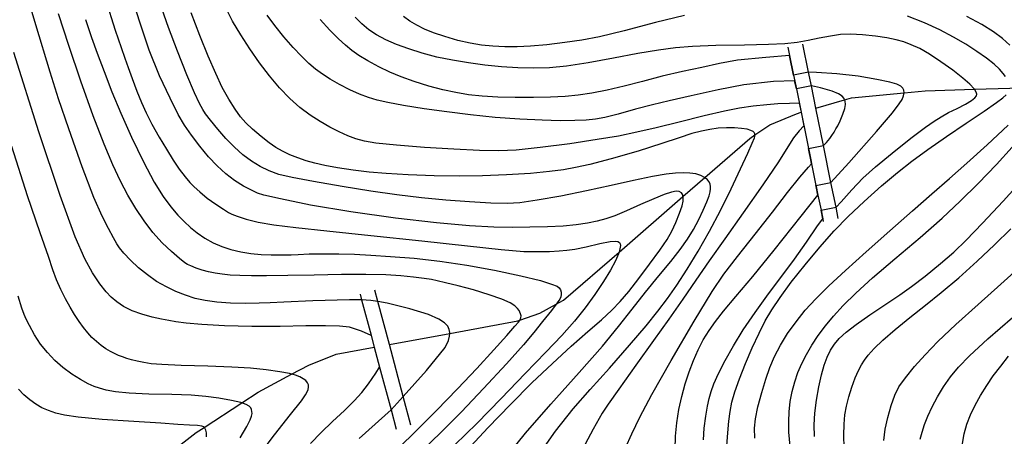
# Model space of a CAD drawing. Extents: x -2000 to 0, y 103500 to 105000.
# Drawn here: x -1797 to -1700, y 104700 to 104741 of the extents above; entities that cross this region are included whole.
import ezdxf

# ---------------------------------------------------------------- set-up
doc = ezdxf.new("R2010")
doc.units = 0
doc.header["$MEASUREMENT"] = 0
for name, color, linetype in [('5102000', 5, 'CONTINUOUS'), ('6110000', 232, 'CONTINUOUS'), ('7101000', 20, 'CONTINUOUS'), ('7101001', 23, 'CONTINUOUS'), ('7102000', 40, 'CONTINUOUS'), ('7102001', 43, 'CONTINUOUS')]:
    doc.layers.add(name, color=color, linetype=linetype)

msp = doc.modelspace()

# ---------------------------------------------------------------- linework, layer by layer
at = {"layer": '5102000'}
for points in [[(-1718.64, 104732.54), (-1715.82, 104733.35), (-1715.16, 104733.54), (-1710, 104734.03), (-1707.92, 104734.23), (-1703.11, 104734.39), (-1699.66, 104734.5), (-1696.69, 104734.6), (-1694.86, 104734.66), (-1691.73, 104734.76), (-1688.88, 104734.86), (-1686.05, 104734.95)], [(-1760.4, 104709.37), (-1754.49, 104710.46), (-1747.82, 104711.69), (-1747.62, 104711.76), (-1745.66, 104712.45), (-1744.06, 104713.33), (-1743.34, 104713.72), (-1737.91, 104718.43), (-1731.65, 104723.88), (-1729.51, 104725.73), (-1725.09, 104729.57), (-1724.6, 104729.91), (-1723.16, 104730.89), (-1720.55, 104731.99), (-1720.09, 104732.13)], [(-1802.1, 104681.97), (-1800.34, 104683.34), (-1798.12, 104684.5), (-1796.7, 104685.41), (-1796.14, 104685.76), (-1792.84, 104688.98), (-1789.72, 104692.02), (-1789.11, 104692.71), (-1787.42, 104694.63), (-1786.05, 104695.88), (-1782.63, 104698.17), (-1782.42, 104698.33), (-1779.32, 104700.74), (-1778.54, 104701.25), (-1774.86, 104703.65), (-1773.26, 104704.7), (-1769.97, 104706.46), (-1768.29, 104707.36), (-1765.62, 104708.41), (-1761.88, 104709.1)]]:
    msp.add_lwpolyline(points, dxfattribs=at)
at = {"layer": '6110000'}
for points in [[(-1721.39, 104738.51), (-1721.22, 104737.68), (-1720.829, 104735.77), (-1720.55, 104734.412), (-1720.09, 104732.13), (-1719.11, 104727.3), (-1719.062, 104727.068), (-1718.63, 104724.96), (-1718.61, 104724.85), (-1718.432, 104724.008), (-1718.131, 104722.53), (-1717.962, 104721.698), (-1717.91, 104721.43)], [(-1716.44, 104721.73), (-1716.66, 104722.83), (-1717.16, 104725.26), (-1717.89, 104728.87), (-1718.64, 104732.54), (-1719.08, 104734.708), (-1719.36, 104736.07), (-1719.92, 104738.81)], [(-1758.3, 104701.48), (-1759.04, 104704.28), (-1760.4, 104709.37), (-1761.52, 104713.588), (-1761.82, 104714.7)], [(-1763.27, 104714.32), (-1763.12, 104713.74), (-1762.193, 104710.271), (-1761.88, 104709.1), (-1761.361, 104707.158), (-1760.24, 104702.96), (-1759.74, 104701.09)]]:
    msp.add_lwpolyline(points, dxfattribs=at)
at = {"layer": '7101000'}
for points in [[(-1763.12, 104713.74), (-1764.3, 104713.76), (-1767.9, 104713.66), (-1770.75, 104713.53), (-1772.08, 104713.46), (-1773.16, 104713.41), (-1774.53, 104713.39), (-1775.97, 104713.42), (-1777.3, 104713.52), (-1778.45, 104713.67), (-1779.43, 104713.89), (-1780.36, 104714.19), (-1781.3, 104714.56), (-1782.24, 104715.02), (-1783.19, 104715.56), (-1784.1, 104716.19), (-1784.96, 104716.89), (-1785.75, 104717.63), (-1786.4, 104718.33), (-1786.83, 104718.83), (-1787.09, 104719.22), (-1787.42, 104719.81), (-1787.91, 104720.74), (-1788.53, 104721.96), (-1789.34, 104723.77), (-1790.49, 104726.78), (-1791.8, 104730.51), (-1792.79, 104733.46), (-1793.62, 104736.07), (-1795.01, 104740.7), (-1796.9, 104747.05)], [(-1749.26, 104697.97), (-1747.06, 104700.68), (-1744.58, 104703.52), (-1741.81, 104706.62), (-1739.54, 104709.21), (-1737.96, 104711.13), (-1736.63, 104712.82), (-1735.31, 104714.5), (-1734.02, 104716.09), (-1732.85, 104717.51), (-1731.91, 104718.69), (-1731.21, 104719.69), (-1730.63, 104720.65), (-1730.11, 104721.61), (-1729.67, 104722.53), (-1729.32, 104723.34), (-1729.1, 104723.93), (-1728.99, 104724.32), (-1728.95, 104724.61), (-1728.95, 104724.87), (-1728.98, 104725.09), (-1729.07, 104725.3), (-1729.24, 104725.52), (-1729.51, 104725.73), (-1729.53, 104725.75), (-1729.91, 104725.94), (-1730.39, 104726.08), (-1730.97, 104726.17), (-1731.63, 104726.2), (-1732.37, 104726.17), (-1733.3, 104726.06), (-1734.65, 104725.82), (-1736.48, 104725.44), (-1738.68, 104724.96), (-1741.1, 104724.43), (-1743.61, 104723.92), (-1745.92, 104723.51), (-1747.62, 104723.26), (-1748.88, 104723.18), (-1750.45, 104723.22), (-1752.54, 104723.34), (-1754.86, 104723.52), (-1757.24, 104723.75), (-1759.66, 104724.04), (-1762.21, 104724.41), (-1765.02, 104724.86), (-1767.82, 104725.33), (-1769.92, 104725.72), (-1771.21, 104726.04), (-1772.16, 104726.38), (-1773.05, 104726.8), (-1773.91, 104727.34), (-1774.75, 104727.97), (-1775.58, 104728.72), (-1776.41, 104729.56), (-1777.21, 104730.48), (-1777.92, 104731.35), (-1778.4, 104731.98), (-1778.68, 104732.41), (-1778.99, 104732.99), (-1779.47, 104734.02), (-1780.22, 104735.78), (-1781.16, 104738.11), (-1782.04, 104740.42), (-1782.88, 104742.86)], [(-1716.66, 104722.83), (-1716.17, 104723.36), (-1715.11, 104724.53), (-1714.03, 104725.67), (-1712.81, 104726.79), (-1711.18, 104728.13), (-1709.34, 104729.58), (-1707.91, 104730.66), (-1707.05, 104731.27), (-1706.37, 104731.69), (-1705.64, 104732.09), (-1704.81, 104732.5), (-1703.99, 104732.92), (-1703.39, 104733.28), (-1703.06, 104733.54), (-1702.91, 104733.73), (-1702.87, 104733.9), (-1702.93, 104734.11), (-1703.11, 104734.39), (-1703.13, 104734.42), (-1703.55, 104734.87), (-1704.25, 104735.47), (-1705.23, 104736.24), (-1706.39, 104737.07), (-1707.51, 104737.81), (-1708.47, 104738.36), (-1709.29, 104738.75), (-1710.02, 104739.03), (-1710.78, 104739.24), (-1711.68, 104739.43), (-1712.81, 104739.59), (-1714.08, 104739.73), (-1715.24, 104739.79), (-1716.22, 104739.74), (-1717.22, 104739.6), (-1718.3, 104739.38), (-1719.38, 104739.15), (-1720.47, 104738.95), (-1721.68, 104738.82), (-1723.28, 104738.76), (-1725.63, 104738.71), (-1728.42, 104738.66), (-1730.72, 104738.58), (-1732.39, 104738.43), (-1734.05, 104738.2), (-1736.08, 104737.87), (-1738.46, 104737.44), (-1740.94, 104736.98), (-1743.05, 104736.65), (-1744.71, 104736.49), (-1746.25, 104736.45), (-1747.82, 104736.48), (-1749.42, 104736.59), (-1751.04, 104736.75), (-1752.65, 104736.97), (-1754.23, 104737.22), (-1755.74, 104737.54), (-1757.18, 104737.91), (-1758.51, 104738.33), (-1759.71, 104738.78), (-1760.75, 104739.24), (-1761.65, 104739.71), (-1762.42, 104740.21), (-1763.11, 104740.78), (-1763.76, 104741.44)], [(-1729.65, 104700.02), (-1729.56, 104701.19), (-1729.42, 104702.36), (-1729.26, 104703.34), (-1729.09, 104704.09), (-1728.9, 104704.77), (-1728.62, 104705.52), (-1728.17, 104706.53), (-1727.52, 104707.82), (-1726.71, 104709.25), (-1725.74, 104710.8), (-1724.58, 104712.52), (-1723.29, 104714.33), (-1721.98, 104716.08), (-1720.73, 104717.72), (-1719.56, 104719.39), (-1718.47, 104721), (-1717.96, 104721.7)], [(-1715.85, 104699.25), (-1715.89, 104700.5), (-1715.87, 104701.56), (-1715.79, 104702.47), (-1715.64, 104703.34), (-1715.42, 104704.24), (-1715.13, 104705.18), (-1714.79, 104706.1), (-1714.47, 104706.83), (-1714.18, 104707.38), (-1713.89, 104707.84), (-1713.51, 104708.34), (-1712.94, 104708.97), (-1712.08, 104709.79), (-1710.88, 104710.84), (-1709.42, 104712.03), (-1707.91, 104713.23), (-1706.36, 104714.47), (-1704.65, 104715.92), (-1702.83, 104717.55), (-1701.14, 104719.13), (-1699.56, 104720.69)], [(-1759.04, 104704.28), (-1756.78, 104706.81), (-1754.94, 104709.09), (-1754.62, 104709.77), (-1754.51, 104710.2), (-1754.49, 104710.46), (-1754.49, 104710.54), (-1754.53, 104710.85), (-1754.68, 104711.17), (-1754.99, 104711.5), (-1755.55, 104711.87), (-1756.58, 104712.31), (-1758.4, 104712.88), (-1760.62, 104713.43), (-1761.52, 104713.588)], [(-1763.35, 104700.17), (-1760.84, 104702.4), (-1760.24, 104702.96)]]:
    msp.add_lwpolyline(points, dxfattribs=at)
at = {"layer": '7101001'}
for points in [[(-1717.96, 104721.7), (-1718.131, 104722.53), (-1716.66, 104722.83)], [(-1761.52, 104713.588), (-1762.21, 104713.68), (-1763.12, 104713.74)], [(-1760.24, 104702.96), (-1759.04, 104704.28)]]:
    msp.add_lwpolyline(points, dxfattribs=at)
at = {"layer": '7102000'}
for points in [[(-1752.84, 104698.95), (-1750.75, 104701.21), (-1748.55, 104703.5), (-1746.44, 104705.6), (-1744.43, 104707.52), (-1742.59, 104709.21), (-1740.97, 104710.64), (-1739.63, 104711.8), (-1738.62, 104712.73), (-1737.81, 104713.57), (-1736.96, 104714.58), (-1735.98, 104715.84), (-1734.93, 104717.25), (-1733.93, 104718.61), (-1733.2, 104719.67), (-1732.73, 104720.47), (-1732.34, 104721.33), (-1731.98, 104722.25), (-1731.74, 104722.97), (-1731.63, 104723.43), (-1731.62, 104723.76), (-1731.65, 104723.88), (-1731.68, 104724.03), (-1731.81, 104724.23), (-1732.02, 104724.35), (-1732.32, 104724.39), (-1732.76, 104724.31), (-1733.48, 104724.07), (-1734.51, 104723.65), (-1735.8, 104723.08), (-1737.17, 104722.46), (-1738.31, 104721.98), (-1739.19, 104721.67), (-1740.04, 104721.45), (-1741.01, 104721.25), (-1742.11, 104721.09), (-1743.39, 104720.97), (-1744.92, 104720.9), (-1746.63, 104720.87), (-1748.33, 104720.85), (-1750.16, 104720.86), (-1752.57, 104720.99), (-1755.8, 104721.28), (-1759.81, 104721.75), (-1764.18, 104722.36), (-1768.12, 104723.04), (-1771.06, 104723.65), (-1772.68, 104724.02), (-1773.31, 104724.21), (-1773.85, 104724.47), (-1774.68, 104724.9), (-1775.58, 104725.45), (-1776.43, 104726.1), (-1777.26, 104726.87), (-1778.11, 104727.77), (-1778.97, 104728.81), (-1779.79, 104729.89), (-1780.46, 104730.87), (-1781.07, 104731.92), (-1781.88, 104733.5), (-1782.91, 104735.7), (-1783.92, 104738.22), (-1784.87, 104741.05), (-1785.95, 104744.5)], [(-1788.19, 104743.22), (-1787.25, 104740.17), (-1786.67, 104738.47), (-1786.31, 104737.42), (-1785.99, 104736.51), (-1785.6, 104735.44), (-1785.13, 104734.21), (-1784.68, 104733.08), (-1784.23, 104732.07), (-1783.66, 104730.95), (-1782.95, 104729.7), (-1782.24, 104728.5), (-1781.58, 104727.45), (-1780.97, 104726.55), (-1780.41, 104725.81), (-1779.95, 104725.26), (-1779.52, 104724.81), (-1778.96, 104724.32), (-1778.23, 104723.72), (-1777.4, 104723.12), (-1776.64, 104722.62), (-1776.14, 104722.31), (-1775.83, 104722.15), (-1775.31, 104721.95), (-1774.43, 104721.66), (-1773.25, 104721.37), (-1771.7, 104721.1), (-1769.55, 104720.83), (-1766.51, 104720.51), (-1762.23, 104720.06), (-1757.22, 104719.53), (-1752.75, 104719.04), (-1749.44, 104718.69), (-1747.22, 104718.5), (-1745.79, 104718.47), (-1744.71, 104718.5), (-1743.77, 104718.55), (-1743.01, 104718.61), (-1742.24, 104718.72), (-1741.14, 104718.95), (-1739.79, 104719.26), (-1738.78, 104719.45), (-1738.27, 104719.5), (-1738.02, 104719.45), (-1737.88, 104719.37), (-1737.81, 104719.25), (-1737.78, 104719.06), (-1737.82, 104718.74), (-1737.91, 104718.43), (-1737.97, 104718.24), (-1738.27, 104717.56), (-1738.74, 104716.67), (-1739.42, 104715.55), (-1740.29, 104714.27), (-1741.23, 104712.96), (-1742.26, 104711.65), (-1743.51, 104710.26), (-1745.08, 104708.62), (-1747.1, 104706.52), (-1749.46, 104704.07), (-1751.85, 104701.64), (-1753.98, 104699.53)], [(-1720.27, 104733.01), (-1721.21, 104732.99), (-1722.37, 104732.94), (-1723.43, 104732.85), (-1724.77, 104732.71), (-1726.12, 104732.53), (-1727.58, 104732.25), (-1729.59, 104731.78), (-1732.03, 104731.16), (-1734.28, 104730.6), (-1736.16, 104730.17), (-1737.97, 104729.8), (-1740.05, 104729.45), (-1742.72, 104729.05), (-1745.65, 104728.66), (-1747.97, 104728.42), (-1749.67, 104728.35), (-1751.59, 104728.39), (-1754.08, 104728.51), (-1756.95, 104728.68), (-1759.71, 104728.89), (-1761.71, 104729.09), (-1762.85, 104729.28), (-1763.67, 104729.52), (-1764.47, 104729.82), (-1765.32, 104730.2), (-1766.23, 104730.66), (-1767.19, 104731.21), (-1768.17, 104731.85), (-1769.17, 104732.6), (-1770.16, 104733.48), (-1771.16, 104734.52), (-1772.14, 104735.7), (-1773.11, 104736.98), (-1774.05, 104738.33), (-1774.94, 104739.7), (-1775.75, 104741.06), (-1776.46, 104742.42)], [(-1759.48, 104699.26), (-1757.78, 104700.92), (-1755.78, 104702.92), (-1753.72, 104705.02), (-1751.82, 104707.03), (-1750.18, 104708.84), (-1748.91, 104710.26), (-1748.12, 104711.16), (-1747.75, 104711.57), (-1747.62, 104711.76), (-1747.59, 104711.8), (-1747.52, 104712), (-1747.51, 104712.19), (-1747.55, 104712.38), (-1747.61, 104712.55), (-1747.7, 104712.71), (-1747.84, 104712.91), (-1748.11, 104713.16), (-1748.58, 104713.46), (-1749.38, 104713.82), (-1750.62, 104714.25), (-1752.17, 104714.72), (-1753.68, 104715.13), (-1754.92, 104715.43), (-1755.73, 104715.62), (-1756.28, 104715.74), (-1757, 104715.85), (-1758.03, 104715.98), (-1759.27, 104716.1), (-1760.75, 104716.2), (-1762.69, 104716.24), (-1765.09, 104716.23), (-1767.75, 104716.18), (-1770.34, 104716.13), (-1772.42, 104716.1), (-1773.91, 104716.11), (-1775.05, 104716.14), (-1775.99, 104716.18), (-1776.78, 104716.26), (-1777.47, 104716.37), (-1778.11, 104716.5), (-1778.74, 104716.66), (-1779.33, 104716.86), (-1779.84, 104717.07), (-1780.17, 104717.22), (-1780.43, 104717.39), (-1780.94, 104717.79), (-1781.75, 104718.48), (-1782.66, 104719.35), (-1783.55, 104720.35), (-1784.42, 104721.48), (-1785.24, 104722.7), (-1786, 104724), (-1786.73, 104725.38), (-1787.48, 104726.98), (-1788.33, 104729), (-1789.39, 104731.78), (-1790.62, 104735.19), (-1791.8, 104738.68), (-1792.79, 104741.78)], [(-1745.9, 104698.38), (-1744.13, 104700.88), (-1742.4, 104703.07), (-1740.74, 104704.96), (-1738.86, 104707.04), (-1736.88, 104709.31), (-1735.25, 104711.21), (-1734.1, 104712.63), (-1733.16, 104713.88), (-1732.24, 104715.2), (-1731.25, 104716.74), (-1730.17, 104718.53), (-1729.06, 104720.47), (-1727.97, 104722.5), (-1726.93, 104724.61), (-1726.01, 104726.6), (-1725.31, 104728.13), (-1724.87, 104729.1), (-1724.65, 104729.62), (-1724.59, 104729.87), (-1724.6, 104729.91), (-1724.62, 104730.01), (-1724.68, 104730.14), (-1724.79, 104730.25), (-1725, 104730.35), (-1725.37, 104730.46), (-1725.93, 104730.55), (-1726.62, 104730.61), (-1727.39, 104730.61), (-1728.19, 104730.56), (-1729.01, 104730.45), (-1729.85, 104730.29), (-1730.78, 104730.04), (-1732.01, 104729.63), (-1733.71, 104729.06), (-1736.04, 104728.33), (-1738.67, 104727.58), (-1740.78, 104727.02), (-1742.19, 104726.7), (-1743.36, 104726.48), (-1744.72, 104726.31), (-1746.59, 104726.14), (-1748.92, 104725.99), (-1751.27, 104725.89), (-1753.55, 104725.86), (-1756.02, 104725.9), (-1758.57, 104726), (-1760.72, 104726.12), (-1762.38, 104726.25), (-1763.94, 104726.44), (-1765.47, 104726.67), (-1766.73, 104726.9), (-1767.71, 104727.13), (-1768.56, 104727.38), (-1769.37, 104727.66), (-1770.14, 104727.97), (-1770.85, 104728.32), (-1771.51, 104728.69), (-1772.18, 104729.13), (-1772.96, 104729.74), (-1773.79, 104730.46), (-1774.47, 104731.1), (-1774.97, 104731.68), (-1775.51, 104732.43), (-1776.13, 104733.42), (-1776.76, 104734.57), (-1777.4, 104735.92), (-1778.13, 104737.61), (-1778.96, 104739.65), (-1779.82, 104741.88)], [(-1720.72, 104735.22), (-1722.8, 104735.13), (-1725.68, 104734.82), (-1728.19, 104734.32), (-1730.84, 104733.74), (-1733.01, 104733.25), (-1734.65, 104732.86), (-1736.29, 104732.42), (-1737.99, 104731.95), (-1739.3, 104731.61), (-1740.22, 104731.44), (-1741.12, 104731.36), (-1742.25, 104731.31), (-1743.68, 104731.3), (-1745.45, 104731.34), (-1747.61, 104731.45), (-1750.03, 104731.63), (-1752.45, 104731.88), (-1754.76, 104732.16), (-1756.99, 104732.48), (-1759.02, 104732.79), (-1760.56, 104733.07), (-1761.61, 104733.3), (-1762.46, 104733.56), (-1763.31, 104733.89), (-1764.26, 104734.33), (-1765.28, 104734.86), (-1766.19, 104735.38), (-1766.94, 104735.86), (-1767.62, 104736.35), (-1768.28, 104736.91), (-1769, 104737.61), (-1769.82, 104738.48), (-1770.72, 104739.52), (-1771.63, 104740.64), (-1772.38, 104741.65)], [(-1731.5, 104741.62), (-1734.34, 104740.91), (-1737.4, 104740.12), (-1739.84, 104739.53), (-1741.56, 104739.19), (-1743.21, 104738.95), (-1744.98, 104738.75), (-1746.57, 104738.61), (-1747.9, 104738.55), (-1749.1, 104738.55), (-1750.26, 104738.6), (-1751.37, 104738.71), (-1752.48, 104738.89), (-1753.69, 104739.17), (-1754.96, 104739.54), (-1756.07, 104739.91), (-1756.96, 104740.27), (-1757.72, 104740.65), (-1758.39, 104741.06), (-1759.02, 104741.51)], [(-1700.07, 104735.64), (-1700.3, 104735.94), (-1700.65, 104736.34), (-1701.18, 104736.83), (-1701.92, 104737.42), (-1702.87, 104738.09), (-1703.95, 104738.79), (-1705.16, 104739.49), (-1706.51, 104740.19), (-1708.01, 104740.89), (-1709.66, 104741.55)], [(-1699.63, 104738.69), (-1700.37, 104739.35), (-1701.24, 104740), (-1702.39, 104740.72), (-1703.84, 104741.51)], [(-1790.14, 104741.22), (-1789.56, 104739.45), (-1789.02, 104737.92), (-1788.34, 104736.11), (-1787.57, 104734.14), (-1786.69, 104732.04), (-1785.64, 104729.69), (-1784.48, 104727.27), (-1783.43, 104725.29), (-1782.56, 104723.89), (-1781.81, 104722.87), (-1781.13, 104722.06), (-1780.5, 104721.41), (-1779.88, 104720.84), (-1779.21, 104720.3), (-1778.46, 104719.79), (-1777.67, 104719.34), (-1776.82, 104718.97), (-1775.91, 104718.68), (-1774.95, 104718.46), (-1773.96, 104718.3), (-1772.96, 104718.2), (-1771.96, 104718.16), (-1771.07, 104718.15), (-1770.46, 104718.16), (-1770.02, 104718.17), (-1769.34, 104718.2), (-1768.27, 104718.24), (-1766.89, 104718.27), (-1765.35, 104718.27), (-1763.82, 104718.23), (-1762.23, 104718.14), (-1760.29, 104718.01), (-1757.97, 104717.82), (-1755.45, 104717.54), (-1752.83, 104717.15), (-1750.1, 104716.65), (-1747.52, 104716.1), (-1745.61, 104715.63), (-1744.52, 104715.3), (-1743.98, 104715.08), (-1743.76, 104714.92), (-1743.65, 104714.73), (-1743.59, 104714.51), (-1743.58, 104714.27), (-1743.62, 104714.04), (-1743.72, 104713.81), (-1743.96, 104713.45), (-1744.06, 104713.33), (-1744.54, 104712.71), (-1745.4, 104711.63), (-1746.27, 104710.54), (-1747.27, 104709.34), (-1748.93, 104707.49), (-1751.18, 104705.07), (-1753.35, 104702.78), (-1755.3, 104700.8), (-1757.41, 104698.75)], [(-1721.22, 104737.68), (-1723.54, 104737.51), (-1726.3, 104737.22), (-1728.06, 104736.91), (-1729.8, 104736.53), (-1731.69, 104736.11), (-1733.7, 104735.65), (-1735.63, 104735.15), (-1737.42, 104734.67), (-1739.07, 104734.28), (-1740.56, 104734), (-1741.9, 104733.81), (-1743.18, 104733.68), (-1744.63, 104733.6), (-1746.3, 104733.57), (-1748.07, 104733.57), (-1749.78, 104733.61), (-1751.31, 104733.71), (-1752.65, 104733.85), (-1753.89, 104734.05), (-1755.15, 104734.31), (-1756.53, 104734.69), (-1757.96, 104735.14), (-1759.24, 104735.59), (-1760.34, 104736.05), (-1761.43, 104736.58), (-1762.5, 104737.16), (-1763.4, 104737.7), (-1764.09, 104738.19), (-1764.71, 104738.69), (-1765.39, 104739.31), (-1766.23, 104740.16), (-1767.18, 104741.21)], [(-1762.19, 104710.27), (-1763.13, 104710.69), (-1764.3, 104711.07), (-1765.28, 104711.17), (-1766.64, 104711.2), (-1768.59, 104711.19), (-1771.11, 104711.15), (-1773.88, 104711.15), (-1776.56, 104711.21), (-1778.76, 104711.32), (-1780.31, 104711.45), (-1781.31, 104711.58), (-1781.99, 104711.71), (-1782.72, 104711.86), (-1783.63, 104712.05), (-1784.63, 104712.33), (-1785.59, 104712.68), (-1786.43, 104713.09), (-1787.09, 104713.55), (-1787.63, 104714.01), (-1788.14, 104714.54), (-1788.74, 104715.32), (-1789.46, 104716.41), (-1790.22, 104717.76), (-1791.16, 104719.92), (-1792.65, 104723.98), (-1794.74, 104730.2), (-1797.17, 104737.98)], [(-1717.16, 104725.26), (-1715.41, 104727.18), (-1712.71, 104730.23), (-1711.14, 104732.07), (-1710.47, 104732.94), (-1710.2, 104733.39), (-1710.05, 104733.74), (-1710, 104734.03), (-1710.02, 104734.28), (-1710.12, 104734.49), (-1710.33, 104734.69), (-1710.7, 104734.87), (-1711.39, 104735.07), (-1712.66, 104735.34), (-1714.5, 104735.65), (-1716.6, 104735.9), (-1718.57, 104736.03), (-1719.36, 104736.07)], [(-1717.89, 104728.87), (-1717.61, 104729.18), (-1717.28, 104729.55), (-1717.07, 104729.85), (-1716.86, 104730.18), (-1716.67, 104730.49), (-1716.5, 104730.81), (-1716.27, 104731.3), (-1716, 104731.94), (-1715.81, 104732.5), (-1715.73, 104732.9), (-1715.76, 104733.22), (-1715.82, 104733.35), (-1715.87, 104733.48), (-1716.07, 104733.71), (-1716.42, 104733.94), (-1717.03, 104734.19), (-1718.18, 104734.51), (-1719.08, 104734.708)], [(-1727.36, 104699.44), (-1727.26, 104700.72), (-1727.15, 104701.87), (-1727.03, 104702.81), (-1726.85, 104703.71), (-1726.57, 104704.74), (-1726.12, 104706.02), (-1725.53, 104707.52), (-1724.86, 104709.06), (-1724.2, 104710.49), (-1723.59, 104711.69), (-1722.96, 104712.77), (-1722.14, 104713.99), (-1721.04, 104715.48), (-1719.7, 104717.17), (-1718.24, 104718.92), (-1716.84, 104720.5), (-1715.48, 104721.92), (-1713.92, 104723.39), (-1712.22, 104724.91), (-1710.66, 104726.23), (-1709.24, 104727.35), (-1707.66, 104728.49), (-1705.84, 104729.75), (-1703.91, 104731.06), (-1702.16, 104732.25), (-1700.94, 104733.08), (-1700.32, 104733.53), (-1700, 104733.82)], [(-1724.62, 104700.2), (-1724.64, 104701.18), (-1724.56, 104702.08), (-1724.31, 104703.25), (-1723.94, 104704.67), (-1723.55, 104705.99), (-1723.16, 104707.11), (-1722.69, 104708.18), (-1722.1, 104709.3), (-1721.4, 104710.44), (-1720.58, 104711.59), (-1719.68, 104712.72), (-1718.65, 104713.86), (-1717.37, 104715.12), (-1715.74, 104716.61), (-1713.7, 104718.45), (-1711.39, 104720.51), (-1709.19, 104722.46), (-1707.28, 104724.15), (-1705.56, 104725.65), (-1703.85, 104727.15), (-1701.86, 104728.95), (-1699.81, 104730.85)], [(-1719.82, 104730.79), (-1720.27, 104730.31), (-1720.82, 104729.63), (-1721.37, 104728.75), (-1722.3, 104727.27), (-1723.82, 104725.01), (-1725.74, 104722.26), (-1727.56, 104719.71), (-1729.07, 104717.58), (-1730.39, 104715.67), (-1731.66, 104713.81), (-1733.02, 104711.87), (-1734.54, 104709.75), (-1736.27, 104707.34), (-1737.93, 104705.01), (-1738.98, 104703.53), (-1739.55, 104702.63), (-1740.43, 104701.06), (-1741.74, 104698.63)], [(-1773.17, 104698.5), (-1771.64, 104700.51), (-1770.07, 104702.51), (-1769.02, 104703.85), (-1768.6, 104704.43), (-1768.44, 104704.72), (-1768.34, 104704.97), (-1768.31, 104705.2), (-1768.33, 104705.42), (-1768.42, 104705.63), (-1768.58, 104705.83), (-1768.83, 104706.02), (-1769.16, 104706.2), (-1769.58, 104706.36), (-1769.97, 104706.46), (-1770.18, 104706.52), (-1771.14, 104706.7), (-1772.46, 104706.89), (-1774, 104707.04), (-1775.82, 104707.15), (-1778.19, 104707.24), (-1780.78, 104707.33), (-1782.69, 104707.41), (-1783.73, 104707.49), (-1784.44, 104707.6), (-1785.1, 104707.73), (-1785.65, 104707.86), (-1786.11, 104708), (-1786.53, 104708.15), (-1786.93, 104708.31), (-1787.32, 104708.49), (-1787.72, 104708.69), (-1788.16, 104708.96), (-1788.63, 104709.29), (-1789.09, 104709.65), (-1789.52, 104710.05), (-1789.94, 104710.5), (-1790.36, 104711.03), (-1790.78, 104711.63), (-1791.22, 104712.3), (-1791.67, 104713.04), (-1792.12, 104713.85), (-1792.56, 104714.75), (-1792.98, 104715.72), (-1793.34, 104716.68), (-1793.79, 104717.98), (-1794.58, 104720.3), (-1795.82, 104723.95), (-1797.38, 104728.76)], [(-1721.15, 104699.4), (-1721.27, 104700.78), (-1721.3, 104701.82), (-1721.26, 104702.78), (-1721.14, 104703.78), (-1720.96, 104704.78), (-1720.71, 104705.73), (-1720.4, 104706.63), (-1720.02, 104707.5), (-1719.56, 104708.39), (-1719.02, 104709.31), (-1718.4, 104710.26), (-1717.69, 104711.21), (-1716.9, 104712.16), (-1715.96, 104713.18), (-1714.73, 104714.39), (-1713.08, 104715.9), (-1710.9, 104717.78), (-1708.44, 104719.87), (-1706.28, 104721.76), (-1704.51, 104723.41), (-1702.75, 104725.15), (-1700.95, 104727.02), (-1699.42, 104728.71)], [(-1737.28, 104699.24), (-1736.67, 104700.62), (-1735.87, 104702.26), (-1734.69, 104704.48), (-1732.8, 104707.79), (-1730.54, 104711.66), (-1728.8, 104714.56), (-1727.64, 104716.28), (-1726.31, 104718.01), (-1724.59, 104720.17), (-1722.88, 104722.35), (-1721.41, 104724.27), (-1720.22, 104725.76), (-1719.36, 104726.76), (-1719.06, 104727.07)], [(-1718.77, 104700.36), (-1718.8, 104701.51), (-1718.74, 104702.66), (-1718.59, 104703.92), (-1718.35, 104705.24), (-1718.08, 104706.41), (-1717.81, 104707.35), (-1717.52, 104708.13), (-1717.19, 104708.81), (-1716.82, 104709.4), (-1716.34, 104709.96), (-1715.67, 104710.58), (-1714.69, 104711.34), (-1713.34, 104712.29), (-1711.78, 104713.33), (-1710.43, 104714.23), (-1709.28, 104715.04), (-1707.95, 104716.06), (-1706.43, 104717.3), (-1705.12, 104718.43), (-1703.93, 104719.58), (-1702.33, 104721.26), (-1700.31, 104723.43), (-1698.42, 104725.48)], [(-1732.43, 104699.11), (-1732.37, 104700.38), (-1732.24, 104701.69), (-1732.04, 104703), (-1731.77, 104704.28), (-1731.44, 104705.52), (-1731.06, 104706.7), (-1730.63, 104707.81), (-1730.17, 104708.86), (-1729.66, 104709.83), (-1729.1, 104710.76), (-1728.48, 104711.64), (-1727.67, 104712.65), (-1726.47, 104714.06), (-1724.8, 104716.03), (-1722.72, 104718.61), (-1720.09, 104721.96), (-1718.43, 104724.01)], [(-1711.99, 104699.95), (-1711.84, 104701.06), (-1711.58, 104702.23), (-1711.26, 104703.41), (-1710.92, 104704.4), (-1710.51, 104705.22), (-1709.87, 104706.12), (-1708.98, 104707.21), (-1707.94, 104708.36), (-1706.68, 104709.66), (-1704.93, 104711.33), (-1702.75, 104713.3), (-1700.54, 104715.28), (-1698.56, 104717.04)], [(-1775, 104700.23), (-1774.36, 104701.35), (-1774.03, 104701.99), (-1773.89, 104702.36), (-1773.85, 104702.62), (-1773.86, 104702.82), (-1773.9, 104703.01), (-1773.98, 104703.18), (-1774.13, 104703.34), (-1774.41, 104703.5), (-1774.86, 104703.65), (-1774.94, 104703.68), (-1775.86, 104703.89), (-1777.09, 104704.11), (-1778.38, 104704.29), (-1779.8, 104704.41), (-1781.71, 104704.48), (-1783.96, 104704.52), (-1785.89, 104704.61), (-1787.23, 104704.75), (-1788.14, 104704.91), (-1788.78, 104705.08), (-1789.32, 104705.27), (-1789.9, 104705.53), (-1790.63, 104705.93), (-1791.5, 104706.48), (-1792.37, 104707.12), (-1793.17, 104707.82), (-1793.89, 104708.58), (-1794.55, 104709.4), (-1795.15, 104710.32), (-1795.65, 104711.22), (-1795.98, 104711.85), (-1796.17, 104712.31), (-1796.39, 104712.94), (-1796.76, 104714.11)], [(-1708.41, 104700.1), (-1708.24, 104700.78), (-1708, 104701.53), (-1707.67, 104702.35), (-1707.26, 104703.26), (-1706.74, 104704.23), (-1706.13, 104705.22), (-1705.44, 104706.2), (-1704.66, 104707.16), (-1703.58, 104708.27), (-1701.79, 104709.92), (-1699.39, 104712.03)], [(-1699.96, 104680.36), (-1700.96, 104683.11), (-1701.76, 104685.26), (-1702.44, 104687.03), (-1702.97, 104688.52), (-1703.38, 104689.86), (-1703.73, 104691.24), (-1704.05, 104692.69), (-1704.31, 104694.07), (-1704.48, 104695.27), (-1704.56, 104696.25), (-1704.56, 104697.13), (-1704.48, 104698.21), (-1704.31, 104699.47), (-1704.1, 104700.62), (-1703.84, 104701.58), (-1703.49, 104702.49), (-1703.04, 104703.42), (-1702.51, 104704.37), (-1701.91, 104705.34), (-1701.26, 104706.31), (-1700.54, 104707.26), (-1699.76, 104708.23)], [(-1768.13, 104699.66), (-1767.08, 104700.74), (-1765.96, 104701.82), (-1764.8, 104702.91), (-1763.84, 104703.85), (-1763.11, 104704.66), (-1762.45, 104705.52), (-1761.74, 104706.56), (-1761.36, 104707.16)], [(-1778.3, 104700.32), (-1778.31, 104700.71), (-1778.38, 104700.98), (-1778.48, 104701.18), (-1778.54, 104701.25), (-1778.58, 104701.3), (-1778.77, 104701.38), (-1779.2, 104701.43), (-1779.97, 104701.47), (-1781.1, 104701.54), (-1782.79, 104701.65), (-1785.41, 104701.82), (-1788.52, 104702.03), (-1790.89, 104702.25), (-1792.22, 104702.45), (-1793.06, 104702.66), (-1793.77, 104702.9), (-1794.42, 104703.18), (-1795.03, 104703.53), (-1795.62, 104703.94), (-1796.18, 104704.43), (-1796.71, 104705)]]:
    msp.add_lwpolyline(points, dxfattribs=at)
at = {"layer": '7102001'}
for points in [[(-1719.36, 104736.07), (-1720.829, 104735.77), (-1721.22, 104737.68)], [(-1719.08, 104734.708), (-1720.55, 104734.412), (-1720.72, 104735.22)], [(-1720.27, 104733.01), (-1720.09, 104732.13), (-1719.82, 104730.79)], [(-1719.06, 104727.07), (-1719.11, 104727.3), (-1719.36, 104728.57), (-1717.89, 104728.87)], [(-1718.43, 104724.01), (-1718.61, 104724.85), (-1718.63, 104724.96), (-1717.16, 104725.26)], [(-1762.19, 104710.27), (-1761.88, 104709.1), (-1761.36, 104707.16)]]:
    msp.add_lwpolyline(points, dxfattribs=at)

doc.saveas('drawing.dxf')
